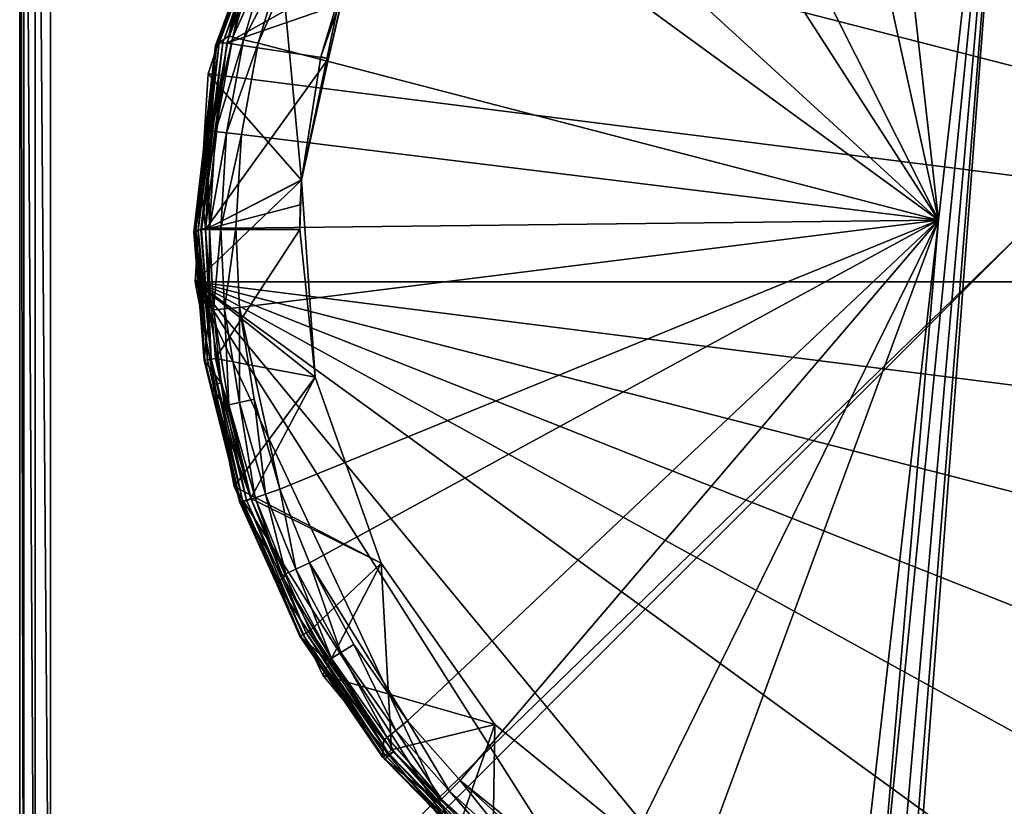
# Model space of a CAD drawing. Extents: x -26 to 126, y -255 to 26.
# Drawn here: x 74 to 99, y -15 to 5 of the extents above; entities that cross this region are included whole.
import ezdxf

# ---------------------------------------------------------------- set-up
doc = ezdxf.new("R2010")
doc.units = 0
doc.layers.add('L2', color=7, linetype='CONTINUOUS')
doc.layers.add('L4', color=7, linetype='CONTINUOUS')

msp = doc.modelspace()

# ---------------------------------------------------------------- linework, layer by layer
at = {"layer": 'L2', "color": 7}
for points in [[(74, 25.2, 9.2), (74, 25.2), (74, -25.2, 9.2)], [(74, -25.2, 9.2), (74, 25.2), (74, -25.2)], [(126, -25.2), (74, -25.2), (126, 25.2)], [(126, 25.2), (74, -25.2), (74, 25.2)], [(74.10718, -25.2, 9.6), (74.10718, 25.2, 9.6), (74, 25.2, 9.2)], [(74.10718, -25.2, 9.6), (74, 25.2, 9.2), (74, -25.2, 9.2)], [(74.4, -25.2, 9.89282), (74.4, 25.2, 9.89282), (74.10718, 25.2, 9.6)], [(74.4, -25.2, 9.89282), (74.10718, 25.2, 9.6), (74.10718, -25.2, 9.6)], [(74.8, -25.2, 10), (74.8, 25.2, 10), (74.4, 25.2, 9.89282)], [(74.8, -25.2, 10), (74.4, 25.2, 9.89282), (74.4, -25.2, 9.89282)], [(74.8, 25.2, 10), (74.8, -25.2, 10), (125.2, 25.2, 10)], [(125.2, 25.2, 10), (74.8, -25.2, 10), (125.2, -25.2, 10)]]:
    msp.add_3dface(points, dxfattribs=at)
at = {"layer": 'L4', "color": 7}
for points in [[(87.36262, 17.39387, 0.000002), (97.30534, 21.33047, 0.000002), (121.4576, -1.349996, 0.000002)], [(121.4576, -1.349996, 0.000002), (97.30534, 21.33047, 0.000002), (102.6947, 21.33047, 0.000002)], [(97.77065, 0.245643, 80.99751), (100.0611, 20.37494, 80.99969), (95.55531, 19.90053, 80.99012)], [(97.77065, 0.245643, 80.99751), (96.03636, -20.1127, 80.99215), (100.0611, 20.37494, 80.99969)], [(96.03636, -20.1127, 80.99215), (96.48803, -20.51446, 80.99383), (100.0611, 20.37494, 80.99969)], [(100.0611, 20.37494, 80.99969), (96.48803, -20.51446, 80.99383), (96.78116, -21.04298, 80.99482)], [(100.0611, 20.37494, 80.99969), (96.78116, -21.04298, 80.99482), (96.88268, -21.63866, 80.99514)], [(100, -96.86474, 81), (100.0611, 20.37494, 80.99969), (96.88268, -21.63866, 80.99514)], [(95.55531, 19.90053, 80.99012), (93.57397, 19.35286, 80.97935), (97.77065, 0.245643, 80.99751)], [(89.21223, 17.30874, 80.94181), (97.77065, 0.245643, 80.99751), (93.57397, 19.35286, 80.97935)], [(87.36262, 17.39387, 0.000002), (121.4576, -1.349996, 0.000002), (83.43396, 13.70462, 0.000002)], [(87.52531, 16.13768, 80.92219), (97.77065, 0.245643, 80.99751), (89.21223, 17.30874, 80.94181)], [(87.52531, 16.13768, 80.92219), (84.08636, 12.76645, 80.87337), (97.77065, 0.245643, 80.99751)], [(83.43396, 13.70462, 0.000002), (121.4576, -1.349996, 0.000002), (80.54622, 9.154255, 0.000002)], [(84.08636, 12.76645, 80.87337), (82.88307, 11.1046, 80.85349), (97.77065, 0.245643, 80.99751)], [(82.88307, 11.1046, 80.85349), (80.75452, 6.786659, 80.81479), (80.16923, 4.819814, 80.80335)], [(82.88307, 11.1046, 80.85349), (80.16923, 4.819814, 80.80335), (97.77065, 0.245643, 80.99751)], [(79.09853, 4.80035, 60.42441), (79.74094, 6.576266, 61.35888), (80.9482, 9.781564, 62.72541)], [(79.09853, 4.80035, 60.42441), (80.9482, 9.781564, 62.72541), (79.16339, 4.825535, 60.33783)], [(79.16339, 4.825535, 60.33783), (80.9482, 9.781564, 62.72541), (81.00883, 9.789223, 62.64158)], [(79.16339, 4.825535, 60.33783), (81.00883, 9.789223, 62.64158), (79.25554, 4.832695, 60.27621)], [(79.25554, 4.832695, 60.27621), (81.00883, 9.789223, 62.64158), (81.09025, 9.776386, 62.5786)], [(79.25554, 4.832695, 60.27621), (81.09025, 9.776386, 62.5786), (79.36232, 4.820851, 60.248)], [(79.36232, 4.820851, 60.248), (81.09025, 9.776386, 62.5786), (81.18272, 9.744586, 62.54397)], [(81.18272, 9.744586, 62.54397), (82.8293, 6.758471, 61.15153), (79.36232, 4.820851, 60.248)], [(78.88082, 4.028698, 56), (81.29371, 1.279545, 56), (80.54622, 9.154255, 56)], [(121.4576, -1.349996, 0.000002), (78.88082, 4.028698, 0.000002), (80.54622, 9.154255, 0.000002)], [(78.88082, 4.028698, 0.000002), (78.88082, 4.028698, 56), (80.54622, 9.154255, 56)], [(78.88082, 4.028698, 0.000002), (80.54622, 9.154255, 56), (80.54622, 9.154255, 0.000002)], [(80.54622, 9.154255, 56), (81.29371, 1.279545, 56), (82.33261, 6.278993, 56)], [(80.11699, 7.014423, 80.41718), (79.86403, 6.543107, 80.02326), (79.51259, 4.981502, 80.4055)], [(80.38641, 6.917359, 80.70475), (80.11699, 7.014423, 80.41718), (79.51259, 4.981502, 80.4055)], [(80.38641, 6.917359, 80.70475), (79.51259, 4.981502, 80.4055), (79.79017, 4.912577, 80.69302)], [(80.75452, 6.786659, 80.81479), (80.38641, 6.917359, 80.70475), (79.79017, 4.912577, 80.69302)], [(79.36232, 4.820851, 60.248), (82.8293, 6.758471, 61.15153), (82.30927, 5.839028, 60.72278)], [(80.75452, 6.786659, 80.81479), (79.79017, 4.912577, 80.69302), (80.16923, 4.819814, 80.80335)], [(79.06982, 4.760595, 60.52408), (79.40784, 5.008876, 80.01468), (79.74094, 6.576266, 61.35888)], [(79.06982, 4.760595, 60.52408), (79.74094, 6.576266, 61.35888), (79.09853, 4.80035, 60.42441)], [(79.74094, 6.576266, 61.35888), (79.40784, 5.008876, 80.01468), (79.86403, 6.543107, 80.02326)], [(79.86403, 6.543107, 80.02326), (79.40784, 5.008876, 80.01468), (79.51259, 4.981502, 80.4055)], [(81.29371, 1.279545, 56), (81.79041, 4.469139, 58.6), (82.33261, 6.278993, 56)], [(81.79041, 4.469139, 58.6), (82.41216, 6.251241, 58.6), (82.33261, 6.278993, 56)], [(81.79041, 4.469139, 58.6), (81.99336, 4.422267, 60.06214), (82.41216, 6.251241, 58.6)], [(81.99336, 4.422267, 60.06214), (82.30927, 5.839028, 60.72278), (82.41216, 6.251241, 58.6)], [(79.36232, 4.820851, 60.248), (82.30927, 5.839028, 60.72278), (81.99336, 4.422267, 60.06214)], [(79.06982, 4.760595, 60.52408), (78.96169, 2.553539, 80.00607), (79.40784, 5.008876, 80.01468)], [(79.51259, 4.981502, 80.4055), (79.40784, 5.008876, 80.01468), (78.96169, 2.553539, 80.00607)], [(79.51259, 4.981502, 80.4055), (78.96169, 2.553539, 80.00607), (79.06893, 2.539558, 80.3967)], [(79.79017, 4.912577, 80.69302), (79.51259, 4.981502, 80.4055), (79.06893, 2.539558, 80.3967)], [(79.79017, 4.912577, 80.69302), (79.06893, 2.539558, 80.39671), (79.35249, 2.504423, 80.68419)], [(80.16923, 4.819814, 80.80335), (79.79017, 4.912577, 80.69302), (79.35249, 2.504423, 80.68419)], [(79.09853, 4.80035, 60.42441), (78.52964, -0.04206, 58.18973), (78.52959, -0.042081, 58.18983)], [(79.09853, 4.80035, 60.42441), (78.52959, -0.042081, 58.18983), (78.66875, 1.336106, 58.94953)], [(79.16339, 4.825535, 60.33783), (78.52964, -0.04206, 58.18973), (79.09853, 4.80035, 60.42441)], [(79.16339, 4.825535, 60.33783), (78.55328, -0.030056, 58.13562), (78.52964, -0.04206, 58.18973)], [(79.16339, 4.825535, 60.33783), (78.62015, -0.013977, 58.06311), (78.55328, -0.030056, 58.13562)], [(79.25554, 4.832695, 60.27621), (78.68959, -0.005653, 58.02555), (78.62015, -0.013977, 58.06311)], [(79.25554, 4.832695, 60.27621), (78.62015, -0.013977, 58.06311), (79.16339, 4.825535, 60.33783)], [(78.66875, 1.336106, 58.94953), (79.06982, 4.760595, 60.52408), (79.09853, 4.80035, 60.42441)], [(78.66875, 1.336106, 58.94953), (78.88632, 1.328412, 80.00459), (79.06982, 4.760595, 60.52408)], [(78.68967, -0.005643, 58.0255), (78.68959, -0.005653, 58.02555), (79.25554, 4.832695, 60.27621)], [(78.68967, -0.005643, 58.0255), (79.25554, 4.832695, 60.27621), (78.70667, -0.003605, 58.0163)], [(78.70667, -0.003605, 58.0163), (79.25554, 4.832695, 60.27621), (79.36232, 4.820851, 60.248)], [(78.70667, -0.003605, 58.0163), (79.36232, 4.820851, 60.248), (78.8042, 0, 58)], [(78.8042, 0, 58), (79.36232, 4.820851, 60.248), (78.80421, 0, 58)], [(78.80421, 0, 58), (79.36232, 4.820851, 60.248), (81.99336, 4.422267, 60.06214)], [(79.06982, 4.760595, 60.52408), (78.88632, 1.328412, 80.00459), (78.96169, 2.553539, 80.00607)], [(80.16923, 4.819814, 80.80335), (79.35249, 2.504423, 80.68419), (79.73957, 2.457155, 80.79474)], [(97.77065, 0.245643, 80.99751), (80.16923, 4.819814, 80.80335), (79.73957, 2.457155, 80.79474)], [(78.80421, 0, 58), (81.99336, 4.422267, 60.06214), (81.2942, 1.286704, 58.6)], [(81.29371, 1.279545, 56), (81.2942, 1.286704, 58.6), (81.79041, 4.469139, 58.6)], [(81.99336, 4.422267, 60.06214), (81.79041, 4.469139, 58.6), (81.2942, 1.286704, 58.6)], [(81.29371, 1.279545, 56), (78.88082, 4.028698, 56), (78.54243, -1.349996, 56)], [(78.54243, -1.349996, 0.000002), (78.88082, 4.028698, 0.000002), (121.4576, -1.349996, 0.000002)], [(78.54243, -1.349996, 0.000002), (78.54243, -1.349996, 56), (78.88082, 4.028698, 56)], [(78.54243, -1.349996, 0.000002), (78.88082, 4.028698, 56), (78.88082, 4.028698, 0.000002)], [(79.06893, 2.539558, 80.39671), (78.96169, 2.553539, 80.00607), (78.88632, 1.328412, 80.0046)], [(79.06893, 2.539558, 80.39671), (78.88632, 1.328412, 80.00459), (78.9154, 0.04322, 80.39361)], [(79.35249, 2.504423, 80.68419), (79.06893, 2.539558, 80.39671), (78.9154, 0.04322, 80.39361)], [(79.35249, 2.504423, 80.68419), (78.9154, 0.04322, 80.39362), (79.20102, 0.042622, 80.68109)], [(79.73957, 2.457155, 80.79474), (79.35249, 2.504423, 80.68419), (79.20102, 0.042622, 80.68109)], [(79.73957, 2.457155, 80.79474), (79.20102, 0.042622, 80.68109), (79.59088, 0.041818, 80.79171)], [(97.77065, 0.245643, 80.99751), (79.73957, 2.457155, 80.79474), (79.59088, 0.041818, 80.79171)], [(78.50433, -0.066287, 58.29895), (78.50436, -0.06745, 58.30419), (78.66875, 1.336106, 58.94953)], [(78.66875, 1.336106, 58.94953), (78.51321, -0.050404, 58.22735), (78.50433, -0.066287, 58.29895)], [(78.50436, -0.06745, 58.30419), (78.80729, 0.043458, 80.00304), (78.66875, 1.336106, 58.94953)], [(78.66875, 1.336106, 58.94953), (78.52959, -0.042081, 58.18983), (78.51321, -0.050404, 58.22735)], [(81.29371, 1.279545, 56), (78.54243, -1.349996, 56), (81.64217, -3.8148, 56)], [(78.66875, 1.336106, 58.94953), (78.80729, 0.043458, 80.00304), (78.88632, 1.328412, 80.0046)], [(81.2942, 1.286704, 58.6), (81.29384, 1.279539, 58.59666), (78.80421, 0, 58)], [(78.80421, 0, 58), (81.29384, 1.279539, 58.59666), (81.26105, 0.643732, 58.30018)], [(78.88632, 1.328412, 80.00459), (78.80729, 0.043458, 80.00304), (78.9154, 0.04322, 80.39361)], [(81.64217, -3.8148, 58), (81.25, 0, 58), (81.29371, 1.279545, 56)], [(81.29371, 1.279545, 56), (81.25, 0, 58), (81.26105, 0.643732, 58.30018)], [(81.29371, 1.279545, 56), (81.26105, 0.643732, 58.30018), (81.29384, 1.279539, 58.59666)], [(81.29384, 1.279539, 58.59666), (81.2942, 1.286704, 58.6), (81.29371, 1.279545, 56)], [(81.64217, -3.8148, 56), (81.64217, -3.8148, 58), (81.29371, 1.279545, 56)], [(78.80421, 0, 58), (81.26105, 0.643732, 58.30018), (81.25, 0, 58)], [(78.50436, -0.06745, 58.30419), (78.91043, -2.088515, 80.00507), (78.80729, 0.043458, 80.00305)], [(78.70667, -0.003605, 58.0163), (78.8042, 0, 58), (78.95316, -3.348553, 58.02324)], [(78.8042, 0, 58), (78.80421, 0, 58), (79.06749, -3.330363, 58)], [(78.95316, -3.348553, 58.02324), (78.8042, 0, 58), (79.06749, -3.330363, 58)], [(78.80421, 0, 58), (81.25, 0, 58), (79.06749, -3.330363, 58)], [(78.9154, 0.04322, 80.39362), (78.80729, 0.043458, 80.00304), (78.91043, -2.088515, 80.00507)], [(78.9154, 0.04322, 80.39362), (78.91043, -2.088515, 80.00507), (79.01796, -2.077077, 80.39568)], [(79.20102, 0.042622, 80.68109), (78.9154, 0.04322, 80.39362), (79.01796, -2.077077, 80.39568)], [(79.20102, 0.042622, 80.68109), (79.01796, -2.077077, 80.39568), (79.30221, -2.048341, 80.68316)], [(79.06749, -3.330363, 58), (81.25, 0, 58), (81.64217, -3.8148, 58)], [(79.59088, 0.041818, 80.79171), (79.20102, 0.042622, 80.68109), (79.30221, -2.048341, 80.68316)], [(79.59088, 0.041818, 80.79171), (79.30221, -2.048341, 80.68317), (79.69021, -2.009683, 80.79373)], [(79.59088, 0.041818, 80.79171), (79.69021, -2.009683, 80.79373), (97.77065, 0.245643, 80.99751)], [(80.72744, -6.709516, 80.81426), (97.77065, 0.245643, 80.99751), (79.69021, -2.009683, 80.79373)], [(81.50118, -8.613234, 80.82888), (97.77065, 0.245643, 80.99751), (80.72744, -6.709516, 80.81426)], [(81.50118, -8.613234, 80.82888), (84.03737, -12.70527, 80.87259), (97.77065, 0.245643, 80.99751)], [(84.03737, -12.70527, 80.87259), (85.39771, -14.24514, 80.89338), (97.77065, 0.245643, 80.99751)], [(89.14701, -17.268, 80.9411), (97.77065, 0.245643, 80.99751), (85.39771, -14.24514, 80.89338)], [(90.94083, -18.27116, 80.95896), (97.77065, 0.245643, 80.99751), (89.14701, -17.268, 80.9411)], [(90.94083, -18.27116, 80.95896), (95.48026, -19.88366, 80.98978), (97.77065, 0.245643, 80.99751)], [(95.48026, -19.88366, 80.98978), (96.03636, -20.1127, 80.99215), (97.77065, 0.245643, 80.99751)], [(78.50433, -0.066287, 58.29895), (78.51321, -0.050404, 58.22735), (78.7926, -3.374098, 58.1881)], [(78.50436, -0.06745, 58.30419), (78.50433, -0.066287, 58.29895), (78.7926, -3.374098, 58.1881)], [(78.77125, -3.377495, 58.30419), (78.91043, -2.088515, 80.00507), (78.50436, -0.06745, 58.30419)], [(78.7926, -3.374098, 58.1881), (78.77125, -3.377495, 58.30419), (78.50436, -0.06745, 58.30419)], [(78.7926, -3.374098, 58.1881), (78.51321, -0.050404, 58.22735), (78.52959, -0.042081, 58.18983)], [(78.7926, -3.374098, 58.1881), (78.52959, -0.042081, 58.18983), (78.52964, -0.04206, 58.18973)], [(78.52964, -0.04206, 58.18973), (78.55328, -0.030056, 58.13562), (78.7926, -3.374098, 58.1881)], [(78.55328, -0.030056, 58.13562), (78.62015, -0.013977, 58.06311), (78.85654, -3.363925, 58.08935)], [(78.7926, -3.374098, 58.1881), (78.55328, -0.030056, 58.13562), (78.85654, -3.363925, 58.08935)], [(78.62015, -0.013977, 58.06311), (78.68959, -0.005653, 58.02555), (78.95316, -3.348553, 58.02324)], [(78.85654, -3.363925, 58.08935), (78.62015, -0.013977, 58.06311), (78.95316, -3.348553, 58.02324)], [(78.95316, -3.348553, 58.02324), (78.68959, -0.005653, 58.02555), (78.68967, -0.005643, 58.0255)], [(78.95316, -3.348553, 58.02324), (78.68967, -0.005643, 58.0255), (78.70667, -0.003605, 58.0163)], [(81.64217, -3.8148, 56), (78.54243, -1.349996, 56), (79.55228, -6.643865, 56)], [(121.4576, -1.349996, 0.000002), (120.4477, -6.643865, 0.000002), (78.54243, -1.349996, 0.000002)], [(78.54243, -1.349996, 0.000002), (120.4477, -6.643865, 0.000002), (118.1531, -11.52028, 0.000002)], [(78.54243, -1.349996, 0.000002), (118.1531, -11.52028, 0.000002), (114.7178, -15.67282, 0.000002)], [(105.3468, -20.82454, 0.000002), (94.65317, -20.82454, 0.000002), (78.54243, -1.349996, 0.000002)], [(105.3468, -20.82454, 0.000002), (78.54243, -1.349996, 0.000002), (110.3577, -18.84059, 0.000002)], [(110.3577, -18.84059, 0.000002), (78.54243, -1.349996, 0.000002), (114.7178, -15.67282, 0.000002)], [(85.28223, -15.67282, 0.000002), (79.55228, -6.643865, 0.000002), (78.54243, -1.349996, 0.000002)], [(85.28223, -15.67282, 0.000002), (78.54243, -1.349996, 0.000002), (89.6423, -18.84059, 0.000002)], [(89.6423, -18.84059, 0.000002), (78.54243, -1.349996, 0.000002), (94.65317, -20.82454, 0.000002)], [(79.55228, -6.643865, 0.000002), (79.55228, -6.643865, 56), (78.54243, -1.349996, 56)], [(79.55228, -6.643865, 0.000002), (78.54243, -1.349996, 56), (78.54243, -1.349996, 0.000002)], [(79.69021, -2.009683, 80.79373), (79.30221, -2.048341, 80.68317), (79.68658, -4.465504, 80.69095)], [(79.69021, -2.009683, 80.79373), (79.68658, -4.465504, 80.69095), (80.06754, -4.381192, 80.80133)], [(80.72744, -6.709516, 80.81426), (79.69021, -2.009683, 80.79373), (80.06754, -4.381192, 80.80133)], [(78.77125, -3.377495, 58.30419), (79.20906, -3.966921, 80.01086), (78.91043, -2.088515, 80.00507)], [(79.01796, -2.077077, 80.39568), (78.91043, -2.088515, 80.00507), (79.20906, -3.966921, 80.01085)], [(79.30221, -2.048341, 80.68317), (79.01796, -2.077077, 80.39568), (79.40759, -4.528155, 80.40343)], [(79.01796, -2.077077, 80.39568), (79.20906, -3.966921, 80.01086), (79.40759, -4.528155, 80.40343)], [(79.30221, -2.048341, 80.68317), (79.40759, -4.528155, 80.40343), (79.68658, -4.465504, 80.69095)], [(78.7926, -3.374098, 58.1881), (78.93167, -4.016178, 58.30419), (78.77125, -3.377495, 58.30419)], [(78.93167, -4.016178, 58.30419), (79.20906, -3.966921, 80.01086), (78.77125, -3.377495, 58.30419)], [(78.7926, -3.374098, 58.1881), (78.85654, -3.363925, 58.08935), (79.71541, -7.047964, 58.1881)], [(79.71541, -7.047964, 58.1881), (78.93167, -4.016178, 58.30419), (78.7926, -3.374098, 58.1881)], [(78.85654, -3.363925, 58.08935), (78.95316, -3.348553, 58.02324), (79.77657, -7.026715, 58.08935)], [(79.71541, -7.047964, 58.1881), (78.85654, -3.363925, 58.08935), (79.77657, -7.026715, 58.08935)], [(78.95316, -3.348553, 58.02324), (79.06749, -3.330363, 58), (79.86899, -6.994605, 58.02324)], [(79.77657, -7.026715, 58.08935), (78.95316, -3.348553, 58.02324), (79.86899, -6.994605, 58.02324)], [(79.06749, -3.330363, 58), (81.64217, -3.8148, 58), (79.97834, -6.956607, 58)], [(79.86899, -6.994605, 58.02324), (79.06749, -3.330363, 58), (79.97834, -6.956607, 58)], [(81.64217, -3.8148, 56), (79.55228, -6.643865, 56), (83.35216, -8.62622, 56)], [(79.97834, -6.956607, 58), (81.64217, -3.8148, 58), (83.35216, -8.62622, 58)], [(83.35216, -8.62622, 56), (83.35216, -8.62622, 58), (81.64217, -3.8148, 58)], [(83.35216, -8.62622, 56), (81.64217, -3.8148, 58), (81.64217, -3.8148, 56)], [(78.93167, -4.016178, 58.30419), (79.30225, -4.553049, 80.01266), (79.20906, -3.966921, 80.01085)], [(79.69498, -7.05506, 58.30419), (79.98747, -6.972705, 80.02558), (78.93167, -4.016178, 58.30419)], [(78.93167, -4.016178, 58.30419), (79.98747, -6.972705, 80.02558), (79.30225, -4.553049, 80.01266)], [(79.71541, -7.047964, 58.1881), (79.69498, -7.05506, 58.30419), (78.93167, -4.016178, 58.30419)], [(79.20906, -3.966921, 80.01086), (79.30225, -4.553049, 80.01266), (79.40759, -4.528155, 80.40343)], [(79.40759, -4.528155, 80.40343), (79.30225, -4.553049, 80.01266), (79.98747, -6.972705, 80.02558)], [(79.68658, -4.465504, 80.69095), (79.40759, -4.528155, 80.40343), (80.08903, -6.934688, 80.41665)], [(79.40759, -4.528155, 80.40343), (79.98747, -6.972705, 80.02558), (80.08903, -6.934688, 80.41665)], [(80.06754, -4.381192, 80.80133), (79.68658, -4.465504, 80.69095), (80.35883, -6.838727, 80.70421)], [(79.68658, -4.465504, 80.69095), (80.08903, -6.934688, 80.41665), (80.35883, -6.838727, 80.70421)], [(80.06754, -4.381192, 80.80133), (80.35883, -6.838727, 80.70421), (80.72744, -6.709516, 80.81426)], [(83.35216, -8.62622, 56), (79.55228, -6.643865, 56), (81.84695, -11.52028, 56)], [(81.84695, -11.52028, 0.000002), (79.55228, -6.643865, 0.000002), (85.28223, -15.67282, 0.000002)], [(81.84695, -11.52028, 0.000002), (81.84695, -11.52028, 56), (79.55228, -6.643865, 56)], [(81.84695, -11.52028, 0.000002), (79.55228, -6.643865, 56), (79.55228, -6.643865, 0.000002)], [(80.35883, -6.838727, 80.70421), (80.08903, -6.934688, 80.41665), (80.88805, -8.902451, 80.43158)], [(80.72744, -6.709516, 80.81426), (80.35883, -6.838727, 80.70421), (81.14706, -8.77924, 80.7192)], [(80.35883, -6.838727, 80.70421), (80.88805, -8.902451, 80.43158), (81.14706, -8.77924, 80.7192)], [(80.72744, -6.709516, 80.81426), (81.14706, -8.77924, 80.71919), (81.50118, -8.613234, 80.82888)], [(79.69498, -7.05506, 58.30419), (80.79092, -8.951101, 80.04018), (79.98747, -6.972705, 80.02558)], [(80.62359, -9.11937, 58.30419), (79.69498, -7.05506, 58.30419), (79.71541, -7.047964, 58.1881)], [(80.62359, -9.11937, 58.30419), (80.82869, -9.021057, 80.04084), (79.69498, -7.05506, 58.30419)], [(79.69498, -7.05506, 58.30419), (80.82869, -9.021057, 80.04084), (80.79092, -8.951101, 80.04019)], [(79.71541, -7.047964, 58.1881), (79.77657, -7.026715, 58.08935), (81.2694, -10.50252, 58.1881)], [(81.2694, -10.50252, 58.1881), (80.62359, -9.11937, 58.30419), (79.71541, -7.047964, 58.1881)], [(79.77657, -7.026715, 58.08935), (79.86899, -6.994605, 58.02324), (81.32587, -10.47086, 58.08935)], [(81.2694, -10.50252, 58.1881), (79.77657, -7.026715, 58.08935), (81.32587, -10.47086, 58.08935)], [(79.86899, -6.994605, 58.02324), (79.97834, -6.956607, 58), (81.41121, -10.42301, 58.02324)], [(81.32587, -10.47086, 58.08935), (79.86899, -6.994605, 58.02324), (81.41121, -10.42301, 58.02324)], [(83.35216, -8.62622, 58), (81.51219, -10.36639, 58), (79.97834, -6.956607, 58)], [(81.41121, -10.42301, 58.02324), (79.97834, -6.956607, 58), (81.51219, -10.36639, 58)], [(80.08903, -6.934688, 80.41665), (79.98747, -6.972705, 80.02558), (80.79092, -8.951101, 80.04019)], [(80.08903, -6.934688, 80.41665), (80.79092, -8.951101, 80.04018), (80.88805, -8.902451, 80.43158)], [(81.50118, -8.613234, 80.82888), (81.14706, -8.77924, 80.71919), (82.31046, -10.93333, 80.74018)], [(82.6431, -10.72636, 80.84936), (84.03737, -12.70527, 80.87259), (81.50118, -8.613234, 80.82888)], [(81.50118, -8.613234, 80.82888), (82.31046, -10.93333, 80.74018), (82.6431, -10.72636, 80.84936)], [(83.35216, -8.62622, 58), (83.62131, -13.45361, 58), (81.51219, -10.36639, 58)], [(83.35216, -8.62622, 56), (81.84695, -11.52028, 56), (86.29683, -12.79787, 56)], [(86.29683, -12.79787, 58), (83.62131, -13.45361, 58), (83.35216, -8.62622, 58)], [(86.29683, -12.79787, 56), (86.29683, -12.79787, 58), (83.35216, -8.62622, 58)], [(86.29683, -12.79787, 56), (83.35216, -8.62622, 58), (83.35216, -8.62622, 56)], [(80.88805, -8.902451, 80.43158), (80.79092, -8.951101, 80.04018), (80.82869, -9.021057, 80.04084)], [(80.88805, -8.902451, 80.43158), (80.82869, -9.021057, 80.04084), (82.06736, -11.08681, 80.45249)], [(81.14706, -8.77924, 80.71919), (80.88805, -8.902451, 80.43158), (82.06736, -11.08681, 80.45249)], [(81.14706, -8.77924, 80.71919), (82.06736, -11.08681, 80.45249), (82.31046, -10.93333, 80.74018)], [(80.62359, -9.11937, 58.30419), (81.97667, -11.14713, 80.06065), (80.82869, -9.021057, 80.04084)], [(81.25054, -10.5131, 58.30419), (81.97667, -11.14713, 80.06065), (80.62359, -9.11937, 58.30419)], [(81.2694, -10.50252, 58.1881), (81.25054, -10.5131, 58.30419), (80.62359, -9.11937, 58.30419)], [(80.82869, -9.021057, 80.04084), (81.97667, -11.14713, 80.06065), (82.06736, -11.08681, 80.45249)], [(81.32587, -10.47086, 58.08935), (81.41121, -10.42301, 58.02324), (83.45625, -13.58919, 58.08935)], [(81.41121, -10.42301, 58.02324), (81.51219, -10.36639, 58), (83.53185, -13.52709, 58.02324)], [(83.45625, -13.58919, 58.08935), (81.41121, -10.42301, 58.02324), (83.53185, -13.52709, 58.02324)], [(83.53185, -13.52709, 58.02324), (81.51219, -10.36639, 58), (83.62131, -13.45361, 58)], [(83.38951, -13.64401, 58.30419), (81.25054, -10.5131, 58.30419), (81.2694, -10.50252, 58.1881)], [(83.38951, -13.64401, 58.30419), (83.42446, -13.20367, 80.08386), (81.25054, -10.5131, 58.30419)], [(81.25054, -10.5131, 58.30419), (83.42446, -13.20367, 80.08386), (81.97667, -11.14713, 80.06065)], [(81.2694, -10.50252, 58.1881), (81.32587, -10.47086, 58.08935), (83.40622, -13.63029, 58.1881)], [(83.40622, -13.63029, 58.1881), (83.38951, -13.64401, 58.30419), (81.2694, -10.50252, 58.1881)], [(83.40622, -13.63029, 58.1881), (81.32587, -10.47086, 58.08935), (83.45625, -13.58919, 58.08935)], [(82.31046, -10.93333, 80.74018), (82.06736, -11.08681, 80.45249), (83.50741, -13.13259, 80.47623)], [(82.6431, -10.72636, 80.84936), (82.31046, -10.93333, 80.74018), (83.73104, -12.95074, 80.764)], [(82.31046, -10.93333, 80.74018), (83.50741, -13.13259, 80.47623), (83.73104, -12.95074, 80.764)], [(82.6431, -10.72636, 80.84936), (83.73104, -12.95074, 80.764), (84.03737, -12.70527, 80.87259)], [(82.06736, -11.08681, 80.45249), (81.97667, -11.14713, 80.06065), (83.42446, -13.20367, 80.08386)], [(82.06736, -11.08681, 80.45249), (83.42446, -13.20367, 80.08386), (83.50741, -13.13259, 80.47623)], [(86.29683, -12.79787, 56), (81.84695, -11.52028, 56), (85.28223, -15.67282, 56)], [(85.28223, -15.67282, 0.000002), (85.28223, -15.67282, 56), (81.84695, -11.52028, 56)], [(85.28223, -15.67282, 0.000002), (81.84695, -11.52028, 56), (81.84695, -11.52028, 0.000002)], [(84.03737, -12.70527, 80.87259), (83.73104, -12.95074, 80.764), (85.11715, -14.52069, 80.78533)], [(84.03737, -12.70527, 80.87259), (85.11715, -14.52069, 80.78532), (85.39771, -14.24514, 80.89338)], [(83.73104, -12.95074, 80.764), (83.50741, -13.13259, 80.47623), (84.91252, -14.72462, 80.49747)], [(86.29683, -12.79787, 58), (86.24007, -16.1222, 58), (83.62131, -13.45361, 58)], [(83.73104, -12.95074, 80.764), (84.91252, -14.72462, 80.49747), (85.11715, -14.52069, 80.78533)], [(86.29683, -12.79787, 56), (85.28223, -15.67282, 56), (90.2578, -16.02036, 56)], [(90.2578, -16.02036, 58), (86.24007, -16.1222, 58), (86.29683, -12.79787, 58)], [(90.2578, -16.02036, 56), (90.2578, -16.02036, 58), (86.29683, -12.79787, 58)], [(90.2578, -16.02036, 56), (86.29683, -12.79787, 58), (86.29683, -12.79787, 56)], [(83.38951, -13.64401, 58.30419), (83.6837, -13.49735, 80.08767), (83.42446, -13.20367, 80.08386)], [(83.50741, -13.13259, 80.47623), (83.42446, -13.20367, 80.08386), (83.6837, -13.49735, 80.08767)], [(83.50741, -13.13259, 80.47623), (83.6837, -13.49735, 80.08767), (84.91252, -14.72462, 80.49747)], [(83.44187, -13.69736, 58.30419), (83.6837, -13.49735, 80.08767), (83.38951, -13.64401, 58.30419)], [(83.44187, -13.69736, 58.30419), (84.83703, -14.80396, 80.10464), (83.6837, -13.49735, 80.08767)], [(83.53185, -13.52709, 58.02324), (83.62131, -13.45361, 58), (86.16491, -16.21026, 58.02324)], [(86.16491, -16.21026, 58.02324), (83.62131, -13.45361, 58), (86.24007, -16.1222, 58)], [(83.6837, -13.49735, 80.08767), (84.83703, -14.80396, 80.10464), (84.91252, -14.72462, 80.49747)], [(83.40622, -13.63029, 58.1881), (83.44187, -13.69736, 58.30419), (83.38951, -13.64401, 58.30419)], [(83.40622, -13.63029, 58.1881), (83.45625, -13.58919, 58.08935), (86.05937, -16.33393, 58.1881)], [(86.05937, -16.33393, 58.1881), (83.44187, -13.69736, 58.30419), (83.40622, -13.63029, 58.1881)], [(86.04533, -16.35037, 58.30419), (84.83703, -14.80396, 80.10464), (83.44187, -13.69736, 58.30419)], [(86.05937, -16.33393, 58.1881), (86.04533, -16.35037, 58.30419), (83.44187, -13.69736, 58.30419)], [(83.45625, -13.58919, 58.08935), (83.53185, -13.52709, 58.02324), (86.10139, -16.28468, 58.08935)], [(86.05937, -16.33393, 58.1881), (83.45625, -13.58919, 58.08935), (86.10139, -16.28468, 58.08935)], [(86.10139, -16.28468, 58.08935), (83.53185, -13.52709, 58.02324), (86.16491, -16.21026, 58.02324)], [(85.39771, -14.24514, 80.89338), (85.11715, -14.52069, 80.78532), (86.92876, -16.16887, 80.81032)], [(89.14701, -17.268, 80.9411), (85.39771, -14.24514, 80.89338), (87.17552, -15.86165, 80.91776)], [(85.39771, -14.24514, 80.89338), (86.92876, -16.16887, 80.81033), (87.17552, -15.86165, 80.91776)], [(85.11715, -14.52069, 80.78532), (84.91252, -14.72462, 80.49747), (86.749, -16.39602, 80.52239)], [(85.11715, -14.52069, 80.78532), (86.749, -16.39602, 80.52238), (86.92876, -16.16887, 80.81032)], [(84.91252, -14.72462, 80.49747), (84.83703, -14.80396, 80.10464), (86.68309, -16.48388, 80.129)], [(84.91252, -14.72462, 80.49747), (86.68309, -16.48388, 80.129), (86.749, -16.39602, 80.52239)], [(86.04533, -16.35037, 58.30419), (86.68309, -16.48388, 80.129), (84.83703, -14.80396, 80.10463)]]:
    msp.add_3dface(points, dxfattribs=at)

doc.saveas('drawing.dxf')
